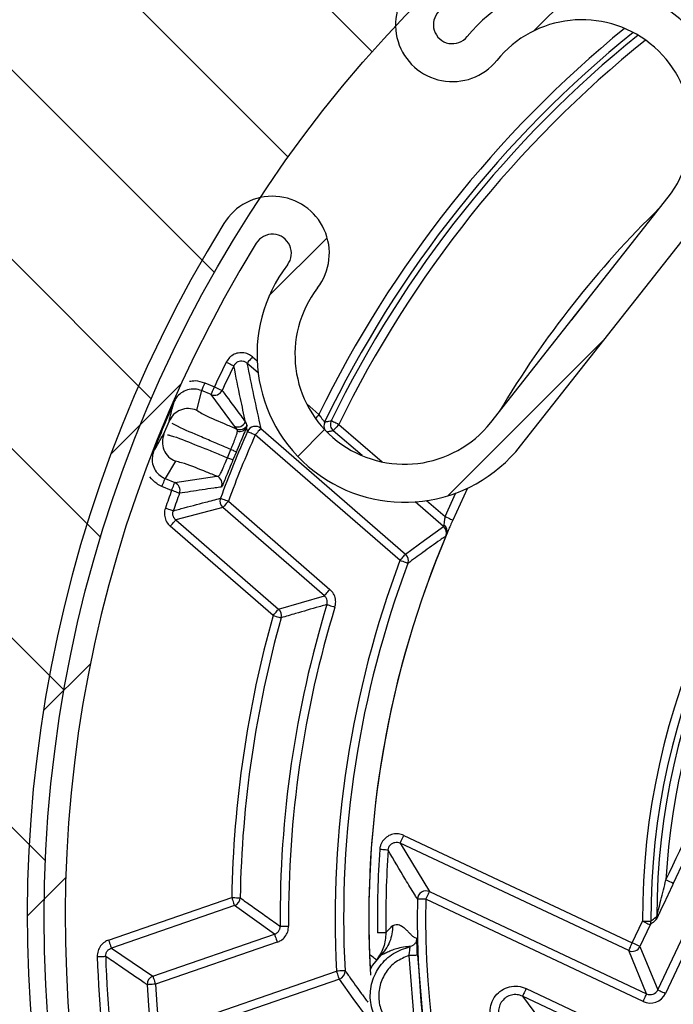
# Paper-space layout 'Layout1' of a CAD drawing. Extents: x 22411 to 23580, y 200 to 1021.
# Drawn here: x 22705 to 22720, y 369 to 392 of the extents above; entities that cross this region are included whole.
import ezdxf

# ---------------------------------------------------------------- set-up
doc = ezdxf.new("R2010")
doc.units = 0
doc.layers.get('0').update_dxf_attribs({"linetype": 'CONTINUOUS'})

psp = doc.layouts.get("Layout1")

# ---------------------------------------------------------------- linework, layer by layer
at = {"color": 7, "linetype": 'Continuous', "ltscale": 20}
for p, q in [((22713.308, 391.574), (22705.165, 399.717)), ((22711.317, 389.074), (22703.105, 397.287)), ((22709.567, 386.335), (22701.217, 394.685)), ((22717.155, 392.074), (22718.313, 393.232)), ((22708.075, 383.337), (22699.506, 391.906)), ((22706.87, 380.052), (22697.984, 388.938)), ((22716.121, 382.781), (22720.328, 388.124)), ((22716.828, 382.224), (22721.035, 387.567)), ((22710.87, 385.789), (22712.243, 387.162)), ((22706.003, 376.429), (22696.664, 385.767)), ((22718.41, 385.689), (22718.038, 385.216)), ((22715.105, 381.044), (22718.836, 384.774)), ((22720.086, 369.325), (22727.362, 384.797)), ((22727.543, 384.712), (22720.267, 369.24)), ((22710.605, 383.955), (22710.339, 384.186)), ((22710.47, 384.337), (22710.581, 384.24)), ((22709.338, 383.721), (22709.568, 383.626)), ((22707.121, 382.039), (22708.784, 383.703)), ((22709.262, 383.536), (22709.143, 383.074)), ((22709.491, 383.441), (22709.262, 383.536)), ((22710.046, 382.689), (22709.491, 383.441)), ((22711.756, 383.22), (22712.046, 382.968)), ((22708.369, 382.511), (22708.491, 382.805)), ((22710.354, 382.569), (22710.331, 382.673)), ((22710.668, 382.639), (22714.101, 379.658)), ((22711.545, 381.974), (22712.182, 382.611)), ((22713.069, 381.994), (22712.388, 382.585)), ((22712.519, 382.736), (22713.545, 381.845)), ((22705.559, 372.382), (22695.569, 382.372)), ((22713.97, 379.507), (22710.537, 382.488)), ((22709.876, 381.945), (22709.958, 382.142)), ((22710.088, 382.087), (22710.007, 381.892)), ((22708.641, 381.861), (22708.399, 381.45)), ((22708.399, 381.45), (22708.629, 381.355)), ((22708.629, 381.355), (22709.626, 381.506)), ((22708.552, 381.17), (22708.323, 381.265)), ((22715.573, 381.225), (22715.221, 380.467)), ((22709.898, 380.913), (22712.306, 378.822)), ((22714.6, 380.929), (22715.039, 380.548)), ((22715.039, 380.548), (22715.295, 381.108)), ((22709.767, 380.762), (22708.651, 380.47)), ((22712.175, 378.671), (22709.767, 380.762)), ((22715.003, 380.314), (22714.33, 380.899)), ((22708.651, 380.47), (22711.09, 378.352)), ((22710.959, 378.201), (22708.52, 380.319)), ((22715.08, 380.135), (22715.08, 380.135)), ((22711.09, 378.352), (22712.175, 378.671)), ((22705.516, 375.945), (22706.631, 377.059)), ((22714.058, 372.986), (22719.48, 370.436)), ((22713.973, 372.805), (22714.668, 371.652)), ((22719.394, 370.255), (22713.973, 372.805)), ((22705.13, 371.069), (22706.045, 371.984)), ((22714.668, 371.652), (22719.82, 369.229)), ((22707.058, 370.503), (22709.978, 371.511)), ((22719.735, 369.048), (22714.583, 371.471)), ((22710.044, 371.322), (22707.123, 370.314)), ((22710.993, 370.642), (22710.044, 371.322)), ((22719.48, 370.436), (22719.722, 370.951)), ((22719.903, 370.866), (22719.661, 370.351)), ((22708.105, 369.646), (22710.993, 370.642)), ((22711.058, 370.453), (22708.171, 369.457)), ((22707.123, 370.314), (22708.105, 369.646)), ((22719.82, 369.229), (22719.394, 370.255)), ((22719.661, 370.351), (22720.086, 369.325)), ((22714.346, 368.193), (22714.183, 370.135)), ((22714.383, 370.143), (22714.545, 368.218)), ((22709.632, 368.789), (22712.466, 369.767)), ((22712.531, 369.578), (22709.697, 368.6)), ((22716.962, 369.354), (22723.469, 366.293)), ((22716.877, 369.173), (22717.82, 367.904)), ((22723.384, 366.112), (22716.877, 369.173))]:
    psp.add_line(p, q, dxfattribs=at)
at = {"color": 7, "linetype": 'Continuous', "ltscale": 20, "flags": 128}
for points in [[(22709.849, 384.212), (22709.884, 384.195), (22709.917, 384.178), (22709.948, 384.163), (22709.975, 384.15), (22709.997, 384.139), (22710.014, 384.131), (22710.024, 384.125), (22710.029, 384.123)], [(22710.47, 384.337), (22710.445, 384.308), (22710.42, 384.28), (22710.398, 384.254), (22710.378, 384.231), (22710.362, 384.212), (22710.35, 384.198), (22710.342, 384.189), (22710.339, 384.186)], [(22709.338, 383.721), (22709.324, 383.685), (22709.309, 383.65), (22709.296, 383.618), (22709.285, 383.591), (22709.275, 383.568), (22709.268, 383.55), (22709.264, 383.54), (22709.262, 383.536)], [(22709.491, 383.441), (22709.493, 383.445), (22709.497, 383.456), (22709.504, 383.473), (22709.514, 383.496), (22709.525, 383.524), (22709.539, 383.555), (22709.553, 383.59), (22709.568, 383.626)], [(22709.568, 383.626), (22709.603, 383.609), (22709.636, 383.594), (22709.667, 383.579), (22709.695, 383.566), (22709.717, 383.556), (22709.734, 383.548), (22709.745, 383.543), (22709.749, 383.541)], [(22712.046, 382.968), (22712.021, 382.939), (22711.997, 382.911), (22711.974, 382.885), (22711.965, 382.875)], [(22712.339, 382.823), (22712.343, 382.821), (22712.354, 382.816), (22712.371, 382.808), (22712.393, 382.797), (22712.42, 382.784), (22712.451, 382.769), (22712.484, 382.753), (22712.519, 382.736)], [(22725.655, 382.908), (22723.054, 377.376), (22720.452, 371.845)], [(22710.354, 382.569), (22710.358, 382.567), (22710.369, 382.562), (22710.386, 382.554), (22710.408, 382.544), (22710.436, 382.532), (22710.467, 382.518), (22710.501, 382.503), (22710.537, 382.488)], [(22710.668, 382.639), (22710.665, 382.636), (22710.657, 382.627), (22710.645, 382.612), (22710.628, 382.594), (22710.609, 382.571), (22710.586, 382.545), (22710.562, 382.517), (22710.537, 382.488)], [(22712.519, 382.736), (22712.494, 382.707), (22712.469, 382.679), (22712.447, 382.653), (22712.427, 382.63), (22712.411, 382.611), (22712.398, 382.597), (22712.391, 382.588), (22712.388, 382.585)], [(22709.958, 382.142), (22709.984, 382.13), (22710.009, 382.12), (22710.031, 382.111), (22710.051, 382.103), (22710.066, 382.096), (22710.078, 382.091), (22710.085, 382.088), (22710.088, 382.087)], [(22709.876, 381.945), (22709.903, 381.934), (22709.928, 381.924), (22709.951, 381.915), (22709.97, 381.907), (22709.985, 381.901), (22709.997, 381.896), (22710.004, 381.893), (22710.007, 381.892)], [(22708.323, 381.265), (22708.338, 381.301), (22708.352, 381.335), (22708.365, 381.367), (22708.377, 381.395), (22708.386, 381.418), (22708.393, 381.435), (22708.398, 381.446), (22708.399, 381.45)], [(22708.552, 381.17), (22708.567, 381.206), (22708.581, 381.24), (22708.594, 381.272), (22708.606, 381.3), (22708.615, 381.323), (22708.623, 381.34), (22708.627, 381.351), (22708.629, 381.355)], [(22708.74, 381.102), (22708.736, 381.103), (22708.725, 381.107), (22708.707, 381.114), (22708.684, 381.122), (22708.656, 381.133), (22708.623, 381.144), (22708.588, 381.157), (22708.552, 381.17)], [(22709.711, 380.983), (22709.715, 380.981), (22709.726, 380.977), (22709.744, 380.97), (22709.767, 380.962), (22709.795, 380.951), (22709.827, 380.939), (22709.862, 380.926), (22709.898, 380.913)], [(22709.898, 380.913), (22709.873, 380.884), (22709.849, 380.856), (22709.826, 380.83), (22709.807, 380.807), (22709.79, 380.788), (22709.778, 380.774), (22709.77, 380.765), (22709.767, 380.762)], [(22708.404, 380.751), (22708.441, 380.739), (22708.476, 380.727), (22708.508, 380.715), (22708.536, 380.706), (22708.56, 380.697), (22708.578, 380.691), (22708.589, 380.688), (22708.593, 380.686)], [(22708.52, 380.319), (22708.545, 380.348), (22708.57, 380.376), (22708.592, 380.402), (22708.612, 380.425), (22708.628, 380.443), (22708.64, 380.457), (22708.648, 380.466), (22708.651, 380.47)], [(22715.039, 380.548), (22715.074, 380.532), (22715.109, 380.517), (22715.141, 380.503), (22715.168, 380.491), (22715.191, 380.481), (22715.208, 380.473), (22715.218, 380.469), (22715.221, 380.467)], [(22714.101, 379.658), (22714.55, 379.99), (22715.003, 380.314)], [(22713.97, 379.507), (22713.995, 379.536), (22714.019, 379.564), (22714.042, 379.59), (22714.062, 379.613), (22714.078, 379.632), (22714.09, 379.646), (22714.098, 379.655), (22714.101, 379.658)], [(22714.157, 379.437), (22714.153, 379.438), (22714.142, 379.442), (22714.125, 379.449), (22714.101, 379.458), (22714.073, 379.468), (22714.041, 379.48), (22714.006, 379.493), (22713.97, 379.507)], [(22712.175, 378.671), (22712.178, 378.675), (22712.186, 378.683), (22712.198, 378.698), (22712.215, 378.716), (22712.234, 378.739), (22712.257, 378.765), (22712.281, 378.793), (22712.306, 378.822)], [(22710.959, 378.201), (22710.984, 378.231), (22711.008, 378.259), (22711.031, 378.284), (22711.05, 378.307), (22711.067, 378.326), (22711.079, 378.34), (22711.087, 378.349), (22711.09, 378.352)], [(22712.236, 378.462), (22712.24, 378.46), (22712.251, 378.457), (22712.269, 378.452), (22712.293, 378.444), (22712.322, 378.435), (22712.354, 378.425), (22712.39, 378.415), (22712.427, 378.403)], [(22710.959, 378.201), (22710.996, 378.191), (22711.031, 378.181), (22711.064, 378.172), (22711.093, 378.164), (22711.117, 378.157), (22711.135, 378.152), (22711.147, 378.149), (22711.151, 378.148)], [(22713.973, 372.805), (22713.974, 372.809), (22713.979, 372.819), (22713.987, 372.836), (22713.998, 372.858), (22714.011, 372.886), (22714.025, 372.917), (22714.041, 372.951), (22714.058, 372.986)], [(22713.688, 372.638), (22713.684, 372.638), (22713.672, 372.639), (22713.654, 372.64), (22713.629, 372.642), (22713.599, 372.644), (22713.564, 372.646), (22713.527, 372.649), (22713.489, 372.652)], [(22714.583, 371.471), (22714.599, 371.506), (22714.615, 371.54), (22714.63, 371.571), (22714.643, 371.599), (22714.653, 371.621), (22714.661, 371.638), (22714.666, 371.648), (22714.668, 371.652)], [(22709.978, 371.511), (22710.017, 371.51), (22710.054, 371.51), (22710.088, 371.509), (22710.118, 371.508), (22710.143, 371.508), (22710.162, 371.508), (22710.174, 371.507), (22710.178, 371.507)], [(22709.978, 371.511), (22709.991, 371.474), (22710.003, 371.439), (22710.014, 371.407), (22710.024, 371.379), (22710.032, 371.355), (22710.038, 371.337), (22710.042, 371.326), (22710.044, 371.322)], [(22714.583, 371.471), (22714.544, 371.472), (22714.507, 371.473), (22714.472, 371.473), (22714.442, 371.474), (22714.417, 371.475), (22714.399, 371.475), (22714.387, 371.475), (22714.383, 371.475)], [(22719.722, 370.951), (22719.761, 370.951), (22719.798, 370.952), (22719.832, 370.952), (22719.862, 370.952), (22719.887, 370.952), (22719.906, 370.952), (22719.918, 370.952), (22719.922, 370.952)], [(22719.722, 370.951), (22719.757, 370.935), (22719.791, 370.919), (22719.822, 370.904), (22719.849, 370.891), (22719.872, 370.881), (22719.889, 370.873), (22719.899, 370.868), (22719.903, 370.866)], [(22710.993, 370.642), (22710.994, 370.637), (22710.998, 370.626), (22711.004, 370.609), (22711.012, 370.585), (22711.022, 370.557), (22711.033, 370.524), (22711.045, 370.489), (22711.058, 370.453)], [(22711.127, 370.832), (22711.132, 370.832), (22711.144, 370.832), (22711.162, 370.833), (22711.187, 370.833), (22711.217, 370.833), (22711.252, 370.833), (22711.289, 370.834), (22711.327, 370.834)], [(22713.635, 370.678), (22713.631, 370.678), (22713.619, 370.678), (22713.601, 370.678), (22713.576, 370.677), (22713.545, 370.677), (22713.511, 370.676), (22713.474, 370.676), (22713.435, 370.675)], [(22707.058, 370.503), (22707.07, 370.467), (22707.082, 370.432), (22707.094, 370.399), (22707.103, 370.371), (22707.112, 370.347), (22707.118, 370.33), (22707.122, 370.319), (22707.123, 370.314)], [(22719.394, 370.255), (22719.396, 370.259), (22719.401, 370.269), (22719.409, 370.286), (22719.42, 370.308), (22719.433, 370.336), (22719.447, 370.367), (22719.463, 370.401), (22719.48, 370.436)], [(22719.661, 370.351), (22719.657, 370.352), (22719.646, 370.357), (22719.629, 370.365), (22719.607, 370.376), (22719.58, 370.389), (22719.548, 370.403), (22719.515, 370.419), (22719.48, 370.436)], [(22706.788, 370.113), (22706.827, 370.114), (22706.864, 370.115), (22706.898, 370.116), (22706.928, 370.117), (22706.953, 370.118), (22706.972, 370.119), (22706.984, 370.119), (22706.988, 370.119)], [(22713.411, 370.032), (22713.408, 370.034), (22713.399, 370.041), (22713.385, 370.053), (22713.365, 370.069), (22713.342, 370.088), (22713.315, 370.11), (22713.286, 370.133), (22713.256, 370.158)], [(22713.504, 370.135), (22713.32, 369.907), (22713.263, 369.807)], [(22712.666, 369.777), (22712.661, 369.777), (22712.65, 369.776), (22712.631, 369.776), (22712.606, 369.774), (22712.576, 369.773), (22712.542, 369.771), (22712.505, 369.769), (22712.466, 369.767)], [(22712.531, 369.578), (22712.53, 369.582), (22712.526, 369.593), (22712.52, 369.611), (22712.512, 369.634), (22712.502, 369.663), (22712.491, 369.695), (22712.479, 369.73), (22712.466, 369.767)], [(22708.105, 369.646), (22708.107, 369.641), (22708.111, 369.63), (22708.117, 369.613), (22708.125, 369.589), (22708.135, 369.561), (22708.146, 369.528), (22708.158, 369.493), (22708.171, 369.457)], [(22713.196, 368.657), (22712.86, 369.114), (22712.531, 369.578)], [(22708.171, 369.457), (22708.132, 369.454), (22708.095, 369.452), (22708.061, 369.45), (22708.031, 369.449), (22708.006, 369.447), (22707.987, 369.446), (22707.975, 369.446), (22707.971, 369.445)], [(22716.962, 369.354), (22716.946, 369.319), (22716.93, 369.285), (22716.915, 369.254), (22716.902, 369.226), (22716.892, 369.204), (22716.884, 369.187), (22716.879, 369.177), (22716.877, 369.173)], [(22719.735, 369.048), (22719.751, 369.083), (22719.767, 369.117), (22719.782, 369.148), (22719.794, 369.176), (22719.805, 369.198), (22719.813, 369.215), (22719.818, 369.226), (22719.82, 369.229)], [(22720.086, 369.325), (22720.09, 369.323), (22720.1, 369.318), (22720.117, 369.31), (22720.139, 369.3), (22720.167, 369.287), (22720.198, 369.272), (22720.232, 369.257), (22720.267, 369.24)]]:
    psp.add_lwpolyline(points, dxfattribs=at)
at = {"color": 7, "linetype": 'Continuous', "ltscale": 400}
for radius in [42.5, 31]:
    psp.add_circle((22736.53, 371.038), radius, dxfattribs=at)
for centre, radius, start, end in [((22736.53, 371.038), 31.4, 148.3764, 135.188), ((22736.53, 371.038), 30.5, 148.3763, 135.1879), ((22715.213, 392.216), 1.351, 135.1879, 321.047), ((22736.53, 371.038), 22.152, 178.869, 130.7536), ((22718.285, 389.732), 3.5, 321.7819, 141.0461), ((22736.53, 371.038), 21.952, 178.8689, 130.7536), ((22715.213, 392.216), 0.451, 135.189, 321.0483), ((22736.53, 371.038), 27.236, 129.2555, 154.0217), ((22718.285, 389.732), 2.6, 321.7826, 141.046), ((22736.531, 371.038), 27.037, 129.0543, 154.2334), ((22736.53, 371.038), 26.909, 128.9465, 154.026), ((22736.531, 371.037), 26.71, 128.8081, 154.0252), ((22710.943, 386.794), 1.351, 322.5183, 148.3758), ((22736.529, 371.039), 23.5, 134.2658, 149.2993), ((22710.943, 386.794), 0.451, 322.5172, 148.3729), ((22714.078, 384.39), 3.5, 142.5188, 321.7828), ((22714.078, 384.39), 2.6, 142.5189, 321.7825), ((22736.492, 371.057), 29.714, 153.7217, 154.9758), ((22736.465, 371.07), 29.483, 153.7213, 154.9768), ((22736.53, 371.038), 16.809, 129.3273, 180.2954), ((22736.53, 371.038), 16.609, 129.327, 180.2955), ((22736.53, 371.038), 16.47, 129.7211, 179.9014), ((22709.568, 383.626), 0.2, 247.5478, 334.958), ((22736.48, 371.059), 30.427, 156.3302, 158.7376), ((22709.133, 384.482), 1.315, 245.879, 246.6927), ((22710.122, 382.874), 0.2, 247.5297, 335.8583), ((22712.364, 382.704), 0.201, 154.3986, 210.3533), ((22712.519, 382.736), 0.2, 154.0465, 229.0154), ((22736.53, 371.038), 16.277, 132.7641, 176.8584), ((22736.538, 371.035), 28.612, 156.2279, 159.6552), ((22710.17, 382.812), 0.2, 247.5518, 328.4402), ((22710.159, 382.757), 0.191, 256.5868, 334.0366), ((22710.537, 382.488), 0.2, 49.0732, 156.1908), ((22736.558, 371.027), 28.434, 156.2292, 159.6539), ((22707.334, 380.095), 2.148, 68.4164, 68.9145), ((22709.55, 381.322), 0.2, 339.1407, 67.5253), ((22736.275, 371.129), 29.485, 160.0911, 160.954), ((22708.552, 381.17), 0.2, 340.0969, 67.5212), ((22736.259, 371.134), 29.269, 160.0887, 160.9521), ((22709.898, 380.913), 0.2, 159.6709, 229.0221), ((22714.872, 380.163), 0.2, 337.1619, 49.0409), ((22714.911, 380.195), 0.179, 340.6726, 56.6694), ((22714.914, 380.196), 0.176, 339.9954, 57.3475), ((22736.53, 371.038), 23.3, 157.0174, 183.028), ((22736.53, 371.038), 23.3, 157.0174, 183.3659), ((22736.53, 371.038), 24.098, 159.4241, 183.0238), ((22713.97, 379.507), 0.2, 339.4406, 49.0236), ((22736.53, 371.038), 23.898, 159.424, 183.024), ((22710.958, 378.201), 0.2, 344.3706, 49.0147), ((22736.531, 371.038), 25.404, 163.0085, 180.4636), ((22736.531, 371.038), 25.204, 163.0085, 180.4637), ((22736.53, 371.038), 26.556, 164.3507, 178.9796), ((22736.53, 371.038), 26.356, 164.3506, 178.9797), ((22736.531, 371.038), 23.099, 175.9937, 180.8997), ((22736.53, 371.038), 22.898, 175.9936, 180.8997), ((22718.781, 368.635), 3.619, 62.4971, 65.5614), ((22714.583, 371.471), 0.2, 64.8238, 178.8559), ((22709.978, 371.511), 0.2, 289.0365, 358.9648), ((22719.722, 370.951), 0.2, 334.8322, 0.2957), ((22719.86, 371.067), 0.2, 334.8462, 359.907), ((22719.48, 370.436), 0.2, 244.8192, 334.8209), ((22736.531, 371.038), 29.756, 181.7816, 195.7683), ((22736.531, 371.038), 29.557, 181.7817, 195.7682), ((22712.466, 369.767), 0.2, 289.04, 3.0005), ((22708.171, 369.457), 0.2, 109.0349, 183.1875), ((22736.53, 371.038), 28.604, 183.1916, 214.8753), ((22736.53, 371.038), 28.404, 183.1915, 214.8754), ((22719.905, 369.41), 0.4, 244.8154, 334.8133), ((22719.905, 369.41), 0.2, 244.7796, 334.8376)]:
    psp.add_arc(centre, radius, start, end, dxfattribs=at)
at = {"color": 7, "linetype": 'Continuous', "ltscale": 20}
for points, knots in [([(22710.47, 384.337), (22710.455, 384.348), (22710.406, 384.388), (22710.303, 384.431), (22710.167, 384.441), (22710.036, 384.404), (22709.921, 384.327), (22709.873, 384.25), (22709.849, 384.212)], [0, 0, 0, 0, 0.077129, 0.261647, 0.446175, 0.630745, 0.815338, 1, 1, 1, 1]), ([(22710.339, 384.186), (22710.332, 384.192), (22710.307, 384.211), (22710.256, 384.233), (22710.187, 384.238), (22710.122, 384.219), (22710.064, 384.181), (22710.04, 384.143), (22710.029, 384.123)], [0, 0, 0, 0, 0.077124, 0.261666, 0.44618, 0.630717, 0.815317, 1, 1, 1, 1]), ([(22710.339, 384.186), (22710.391, 383.93), (22710.497, 383.413), (22710.61, 382.898), (22710.668, 382.639)], [0, 0, 0, 0, 0.496241, 1, 1, 1, 1]), ([(22710.305, 382.792), (22710.265, 382.978), (22710.169, 383.421), (22710.08, 383.866), (22710.029, 384.123)], [0, 0, 0, 0, 0.420209, 1, 1, 1, 1]), ([(22708.976, 383.757), (22709.021, 383.765), (22709.143, 383.787), (22709.262, 383.746), (22709.338, 383.721)], [0, 0, 0, 0, 0.362429, 1, 1, 1, 1]), ([(22709.262, 383.536), (22709.208, 383.552), (22709.1, 383.585), (22708.928, 383.562), (22708.775, 383.488), (22708.669, 383.384), (22708.628, 383.304), (22708.613, 383.274)], [0, 0, 0, 0, 0.217578, 0.435156, 0.65276, 0.870348, 1, 1, 1, 1]), ([(22709.749, 383.541), (22709.751, 383.539), (22709.759, 383.527), (22709.796, 383.478), (22709.941, 383.281), (22710.118, 383.043), (22710.267, 382.842), (22710.305, 382.792)], [0, 0, 0, 0, 0.009377, 0.046832, 0.196867, 0.798444, 1, 1, 1, 1]), ([(22708.491, 382.805), (22708.492, 382.809), (22708.496, 382.828), (22708.516, 382.907), (22708.556, 383.06), (22708.592, 383.197), (22708.613, 383.274)], [0, 0, 0, 0, 0.024089, 0.120229, 0.504642, 1, 1, 1, 1]), ([(22709.143, 383.074), (22709.08, 383.092), (22708.953, 383.128), (22708.757, 383.085), (22708.587, 382.977), (22708.523, 382.862), (22708.491, 382.805)], [0, 0, 0, 0, 0.250011, 0.500014, 0.750011, 1, 1, 1, 1]), ([(22709.143, 383.074), (22709.186, 383.047), (22709.387, 382.923), (22709.698, 382.801), (22709.972, 382.679), (22710.077, 382.635), (22710.094, 382.627)], [0, 0, 0, 0, 0.143065, 0.675829, 0.946506, 1, 1, 1, 1]), ([(22710.305, 382.792), (22710.314, 382.771), (22710.325, 382.742), (22710.338, 382.714), (22710.341, 382.708)], [0, 0, 0, 0, 0.763841, 1, 1, 1, 1]), ([(22712.046, 382.968), (22712.057, 382.954), (22712.081, 382.921), (22712.115, 382.873), (22712.148, 382.832), (22712.168, 382.804), (22712.179, 382.794), (22712.182, 382.791)], [0, 0, 0, 0, 0.239664, 0.546865, 0.787999, 0.944154, 1, 1, 1, 1]), ([(22712.182, 382.791), (22712.185, 382.791), (22712.201, 382.795), (22712.254, 382.806), (22712.303, 382.816), (22712.339, 382.823)], [0, 0, 0, 0, 0.060531, 0.302468, 1, 1, 1, 1]), ([(22720.278, 371.93), (22721.145, 373.773), (22722.879, 377.458), (22724.612, 381.144), (22725.479, 382.988)], [0, 0, 0, 0, 0.499986, 1, 1, 1, 1]), ([(22709.958, 382.142), (22709.908, 382.162), (22709.759, 382.225), (22709.499, 382.334), (22709.104, 382.506), (22708.783, 382.639), (22708.583, 382.748), (22708.562, 382.759)], [0, 0, 0, 0, 0.104928, 0.31866, 0.552666, 0.952814, 1, 1, 1, 1]), ([(22709.958, 382.142), (22709.968, 382.166), (22709.998, 382.239), (22710.044, 382.353), (22710.091, 382.47), (22710.108, 382.542), (22710.114, 382.571)], [0, 0, 0, 0, 0.1762356, 0.5149725, 0.8072519, 1, 1, 1, 1]), ([(22710.094, 382.627), (22710.09, 382.632), (22710.073, 382.653), (22710.058, 382.673), (22710.046, 382.689)], [0, 0, 0, 0, 0.241022, 1, 1, 1, 1]), ([(22710.331, 382.673), (22710.316, 382.635), (22710.278, 382.541), (22710.21, 382.38), (22710.144, 382.222), (22710.102, 382.122), (22710.088, 382.087)], [0, 0, 0, 0, 0.190922, 0.483718, 0.823347, 1, 1, 1, 1]), ([(22710.114, 382.571), (22710.115, 382.591), (22710.115, 382.615), (22710.097, 382.626), (22710.094, 382.627)], [0, 0, 0, 0, 0.852464, 1, 1, 1, 1]), ([(22710.341, 382.708), (22710.341, 382.707), (22710.343, 382.695), (22710.336, 382.684), (22710.331, 382.673)], [0, 0, 0, 0, 0.058282, 1, 1, 1, 1]), ([(22712.388, 382.585), (22712.362, 382.58), (22712.309, 382.569), (22712.257, 382.558), (22712.231, 382.553)], [0, 0, 0, 0, 0.500542, 1, 1, 1, 1]), ([(22708.124, 382.093), (22708.126, 382.096), (22708.135, 382.112), (22708.176, 382.182), (22708.255, 382.319), (22708.328, 382.442), (22708.369, 382.511)], [0, 0, 0, 0, 0.0192658, 0.1152027, 0.4992951, 1, 1, 1, 1]), ([(22708.369, 382.511), (22708.352, 382.448), (22708.316, 382.322), (22708.36, 382.125), (22708.469, 381.956), (22708.584, 381.893), (22708.641, 381.861)], [0, 0, 0, 0, 0.250024, 0.50003, 0.74999, 1, 1, 1, 1]), ([(22708.451, 382.491), (22708.474, 382.485), (22708.695, 382.43), (22709.014, 382.288), (22709.417, 382.133), (22709.677, 382.027), (22709.827, 381.965), (22709.876, 381.945)], [0, 0, 0, 0, 0.047672, 0.447608, 0.681501, 0.895127, 1, 1, 1, 1]), ([(22708.124, 382.093), (22708.109, 382.039), (22708.079, 381.93), (22708.105, 381.759), (22708.182, 381.607), (22708.289, 381.503), (22708.369, 381.464), (22708.399, 381.45)], [0, 0, 0, 0, 0.217582, 0.435242, 0.652811, 0.870414, 1, 1, 1, 1]), ([(22709.626, 381.506), (22709.61, 381.513), (22709.506, 381.555), (22709.227, 381.662), (22708.921, 381.795), (22708.69, 381.849), (22708.641, 381.861)], [0, 0, 0, 0, 0.05031, 0.321882, 0.856436, 1, 1, 1, 1]), ([(22709.626, 381.506), (22709.642, 381.508), (22709.682, 381.512), (22709.718, 381.586), (22709.765, 381.677), (22709.818, 381.804), (22709.856, 381.896), (22709.876, 381.945)], [0, 0, 0, 0, 0.085004, 0.218136, 0.426263, 0.696, 1, 1, 1, 1]), ([(22710.007, 381.892), (22709.979, 381.824), (22709.926, 381.695), (22709.855, 381.52), (22709.798, 381.385), (22709.764, 381.298), (22709.743, 381.261), (22709.737, 381.25)], [0, 0, 0, 0, 0.317117, 0.598459, 0.814932, 0.949412, 1, 1, 1, 1]), ([(22708.323, 381.265), (22708.28, 381.285), (22708.169, 381.338), (22708.086, 381.431), (22708.034, 381.488)], [0, 0, 0, 0, 0.380296, 1, 1, 1, 1]), ([(22709.737, 381.25), (22709.734, 381.25), (22709.719, 381.248), (22709.659, 381.239), (22709.415, 381.203), (22709.098, 381.156), (22708.826, 381.115), (22708.74, 381.102)], [0, 0, 0, 0, 0.008727, 0.043646, 0.183227, 0.740216, 1, 1, 1, 1]), ([(22708.593, 380.686), (22708.596, 380.687), (22708.611, 380.691), (22708.674, 380.708), (22708.926, 380.776), (22709.283, 380.871), (22709.593, 380.952), (22709.711, 380.983)], [0, 0, 0, 0, 0.008033, 0.040159, 0.168738, 0.684345, 1, 1, 1, 1]), ([(22708.404, 380.751), (22708.398, 380.729), (22708.379, 380.663), (22708.382, 380.548), (22708.427, 380.417), (22708.489, 380.352), (22708.52, 380.319)], [0, 0, 0, 0, 0.148648, 0.432456, 0.716289, 1, 1, 1, 1]), ([(22708.651, 380.47), (22708.635, 380.486), (22708.604, 380.519), (22708.582, 380.584), (22708.58, 380.642), (22708.59, 380.675), (22708.593, 380.686)], [0, 0, 0, 0, 0.28384, 0.567552, 0.851226, 1, 1, 1, 1]), ([(22715.039, 380.548), (22715.034, 380.521), (22715.026, 380.471), (22715.016, 380.403), (22715.011, 380.362), (22715.009, 380.344)], [0, 0, 0, 0, 0.394195, 0.746022, 1, 1, 1, 1]), ([(22715.221, 380.467), (22715.202, 380.424), (22715.166, 380.341), (22715.119, 380.231), (22715.091, 380.163), (22715.08, 380.135)], [0, 0, 0, 0, 0.396413, 0.747953, 1, 1, 1, 1]), ([(22715.003, 380.314), (22715.004, 380.318), (22715.007, 380.328), (22715.008, 380.338), (22715.009, 380.344)], [0, 0, 0, 0, 0.427807, 1, 1, 1, 1]), ([(22715.056, 380.085), (22715.054, 380.084), (22715.044, 380.076), (22714.998, 380.045), (22714.818, 379.919), (22714.528, 379.712), (22714.275, 379.525), (22714.157, 379.437)], [0, 0, 0, 0, 0.0071129, 0.0354639, 0.1488761, 0.6014327, 1, 1, 1, 1]), ([(22715.08, 380.135), (22715.076, 380.126), (22715.068, 380.109), (22715.06, 380.093), (22715.056, 380.085)], [0, 0, 0, 0, 0.567152, 1, 1, 1, 1]), ([(22712.427, 378.403), (22712.431, 378.421), (22712.447, 378.483), (22712.445, 378.593), (22712.4, 378.724), (22712.338, 378.789), (22712.306, 378.822)], [0, 0, 0, 0, 0.1221, 0.414639, 0.707332, 1, 1, 1, 1]), ([(22712.236, 378.462), (22712.238, 378.471), (22712.246, 378.502), (22712.244, 378.557), (22712.222, 378.622), (22712.191, 378.655), (22712.175, 378.671)], [0, 0, 0, 0, 0.122109, 0.414656, 0.707483, 1, 1, 1, 1]), ([(22712.236, 378.462), (22712.233, 378.461), (22712.218, 378.457), (22712.156, 378.439), (22711.911, 378.369), (22711.564, 378.269), (22711.264, 378.181), (22711.151, 378.148)], [0, 0, 0, 0, 0.008095, 0.040451, 0.169809, 0.685983, 1, 1, 1, 1]), ([(22714.058, 372.986), (22714.018, 373), (22713.935, 373.03), (22713.8, 373.021), (22713.673, 372.971), (22713.57, 372.88), (22713.512, 372.776), (22713.493, 372.699), (22713.489, 372.664), (22713.489, 372.655), (22713.489, 372.652), (22713.489, 372.652), (22713.489, 372.652)], [0, 0, 0, 0, 0.164184, 0.337937, 0.511685, 0.68546, 0.8592, 0.965029, 0.991336, 0.997989, 0.999613, 1, 1, 1, 1]), ([(22713.688, 372.638), (22713.688, 372.638), (22713.689, 372.66), (22713.699, 372.701), (22713.732, 372.755), (22713.78, 372.797), (22713.844, 372.823), (22713.911, 372.827), (22713.953, 372.812), (22713.973, 372.805)], [0, 0, 0, 0, 0.000464, 0.174315, 0.314412, 0.488208, 0.661976, 0.835757, 1, 1, 1, 1]), ([(22714.383, 371.475), (22714.382, 371.477), (22714.376, 371.486), (22714.353, 371.525), (22714.259, 371.677), (22714.03, 372.054), (22713.825, 372.405), (22713.688, 372.638)], [0, 0, 0, 0, 0.004755, 0.023811, 0.099837, 0.401706, 1, 1, 1, 1]), ([(22720.452, 371.845), (22720.377, 371.687), (22720.268, 371.455), (22720.145, 371.195), (22720.086, 371.072), (22720.059, 371.017), (22720.046, 370.989), (22720.042, 370.982), (22720.041, 370.982)], [0, 0, 0, 0, 0.548203, 0.805895, 0.901585, 0.976377, 0.997529, 1, 1, 1, 1]), ([(22720.06, 371.066), (22720.061, 371.067), (22720.061, 371.069), (22720.063, 371.076), (22720.07, 371.103), (22720.083, 371.156), (22720.113, 371.278), (22720.177, 371.539), (22720.237, 371.771), (22720.278, 371.93)], [0, 0, 0, 0, 0.002312, 0.008056, 0.023035, 0.09666, 0.191343, 0.447804, 1, 1, 1, 1]), ([(22710.178, 371.507), (22710.181, 371.506), (22710.193, 371.496), (22710.246, 371.458), (22710.46, 371.305), (22710.763, 371.088), (22711.027, 370.903), (22711.127, 370.832)], [0, 0, 0, 0, 0.008003, 0.04012, 0.168644, 0.684223, 1, 1, 1, 1]), ([(22713.797, 370.85), (22713.831, 370.864), (22713.902, 370.89), (22714.017, 370.839), (22714.097, 370.769), (22714.164, 370.701), (22714.215, 370.648), (22714.264, 370.6), (22714.313, 370.561), (22714.35, 370.552), (22714.367, 370.548)], [0, 0, 0, 0, 0.15642, 0.316711, 0.514402, 0.625863, 0.731264, 0.83353, 0.927199, 1, 1, 1, 1]), ([(22720.041, 370.982), (22720.018, 370.962), (22719.972, 370.924), (22719.926, 370.885), (22719.903, 370.866)], [0, 0, 0, 0, 0.501669, 1, 1, 1, 1]), ([(22719.922, 370.952), (22719.924, 370.954), (22719.936, 370.964), (22719.982, 371.002), (22720.026, 371.038), (22720.06, 371.066)], [0, 0, 0, 0, 0.050186, 0.250813, 1, 1, 1, 1]), ([(22710.993, 370.642), (22711.007, 370.648), (22711.042, 370.663), (22711.087, 370.705), (22711.121, 370.765), (22711.125, 370.81), (22711.127, 370.832)], [0, 0, 0, 0, 0.188542, 0.459036, 0.729552, 1, 1, 1, 1]), ([(22711.058, 370.453), (22711.087, 370.465), (22711.157, 370.495), (22711.247, 370.579), (22711.315, 370.699), (22711.323, 370.789), (22711.327, 370.834)], [0, 0, 0, 0, 0.188535, 0.459049, 0.729504, 1, 1, 1, 1]), ([(22713.635, 370.678), (22713.626, 370.561), (22713.608, 370.325), (22713.477, 370.13), (22713.411, 370.032)], [0, 0, 0, 0, 0.500013, 1, 1, 1, 1]), ([(22713.797, 370.85), (22713.794, 370.784), (22713.787, 370.652), (22713.728, 370.461), (22713.636, 370.283), (22713.548, 370.184), (22713.504, 370.135)], [0, 0, 0, 0, 0.2499999, 0.500032, 0.7500244, 1, 1, 1, 1]), ([(22713.635, 370.678), (22713.674, 370.723), (22713.727, 370.782), (22713.783, 370.837), (22713.797, 370.85)], [0, 0, 0, 0, 0.758865, 1, 1, 1, 1]), ([(22707.058, 370.503), (22707.026, 370.49), (22706.953, 370.458), (22706.863, 370.369), (22706.797, 370.248), (22706.791, 370.158), (22706.788, 370.113)], [0, 0, 0, 0, 0.203208, 0.468827, 0.734364, 1, 1, 1, 1]), ([(22714.367, 370.548), (22714.365, 370.525), (22714.361, 370.479), (22714.327, 370.417), (22714.274, 370.368), (22714.23, 370.354), (22714.209, 370.348)], [0, 0, 0, 0, 0.242537, 0.500138, 0.757576, 1, 1, 1, 1]), ([(22714.383, 370.143), (22714.383, 370.143), (22714.381, 370.176), (22714.378, 370.249), (22714.375, 370.355), (22714.371, 370.45), (22714.369, 370.512), (22714.367, 370.54), (22714.367, 370.548)], [0, 0, 0, 0, 0.0028, 0.239927, 0.544967, 0.787812, 0.945069, 1, 1, 1, 1]), ([(22706.988, 370.119), (22706.99, 370.142), (22706.993, 370.187), (22707.026, 370.247), (22707.071, 370.292), (22707.107, 370.308), (22707.123, 370.314)], [0, 0, 0, 0, 0.265601, 0.531208, 0.796819, 1, 1, 1, 1]), ([(22714.407, 367.987), (22714.264, 368.009), (22713.979, 368.051), (22713.614, 368.302), (22713.357, 368.655), (22713.243, 369.078), (22713.285, 369.514), (22713.479, 369.905), (22713.797, 370.213), (22714.071, 370.303), (22714.208, 370.348)], [0, 0, 0, 0, 0.1250036, 0.2500031, 0.3750074, 0.4999928, 0.6250031, 0.749997, 0.8749989, 1, 1, 1, 1]), ([(22714.208, 370.348), (22714.171, 370.347), (22714.074, 370.347), (22713.935, 370.314), (22713.794, 370.267), (22713.679, 370.218), (22713.584, 370.171), (22713.528, 370.146), (22713.504, 370.135)], [0, 0, 0, 0, 0.150711, 0.391005, 0.572748, 0.75059, 0.893329, 1, 1, 1, 1]), ([(22714.183, 370.135), (22714.187, 370.162), (22714.195, 370.212), (22714.202, 370.27), (22714.206, 370.308), (22714.207, 370.328), (22714.209, 370.341), (22714.209, 370.346), (22714.209, 370.347)], [0, 0, 0, 0, 0.387937, 0.697511, 0.825302, 0.921933, 0.980793, 1, 1, 1, 1]), ([(22707.971, 369.445), (22707.97, 369.446), (22707.958, 369.455), (22707.903, 369.492), (22707.68, 369.643), (22707.364, 369.859), (22707.092, 370.047), (22706.988, 370.119)], [0, 0, 0, 0, 0.004121, 0.036514, 0.165985, 0.682256, 1, 1, 1, 1]), ([(22714.183, 370.135), (22714.077, 370.093), (22713.864, 370.008), (22713.624, 369.754), (22713.479, 369.441), (22713.448, 369.095), (22713.536, 368.76), (22713.732, 368.475), (22714.011, 368.265), (22714.235, 368.217), (22714.346, 368.193)], [0, 0, 0, 0, 0.124992, 0.249988, 0.374993, 0.5, 0.625016, 0.750004, 0.875009, 1, 1, 1, 1]), ([(22714.383, 370.143), (22714.378, 370.143), (22714.367, 370.143), (22714.347, 370.142), (22714.322, 370.141), (22714.29, 370.139), (22714.244, 370.138), (22714.207, 370.136), (22714.183, 370.135)], [0, 0, 0, 0, 0.072695, 0.166061, 0.295956, 0.45536, 0.633663, 1, 1, 1, 1]), ([(22712.666, 369.777), (22712.666, 369.776), (22712.673, 369.766), (22712.705, 369.722), (22712.833, 369.54), (22713.006, 369.299), (22713.158, 369.096), (22713.208, 369.028)], [0, 0, 0, 0, 0.0043303, 0.038607, 0.1759501, 0.7267694, 1, 1, 1, 1]), ([(22716.111, 368.744), (22716.109, 368.763), (22716.102, 368.85), (22716.127, 369.005), (22716.224, 369.186), (22716.376, 369.325), (22716.564, 369.405), (22716.77, 369.422), (22716.898, 369.377), (22716.962, 369.354)], [0, 0, 0, 0, 0.046408, 0.205317, 0.364256, 0.523173, 0.682101, 0.841048, 1, 1, 1, 1]), ([(22716.877, 369.173), (22716.834, 369.188), (22716.749, 369.218), (22716.612, 369.207), (22716.486, 369.154), (22716.385, 369.061), (22716.32, 368.941), (22716.303, 368.837), (22716.308, 368.779), (22716.309, 368.766)], [0, 0, 0, 0, 0.158946, 0.317889, 0.476801, 0.63574, 0.794603, 0.953571, 1, 1, 1, 1])]:
    psp.add_open_spline(points, degree=3, knots=knots, dxfattribs=at)

doc.saveas('drawing.dxf')
